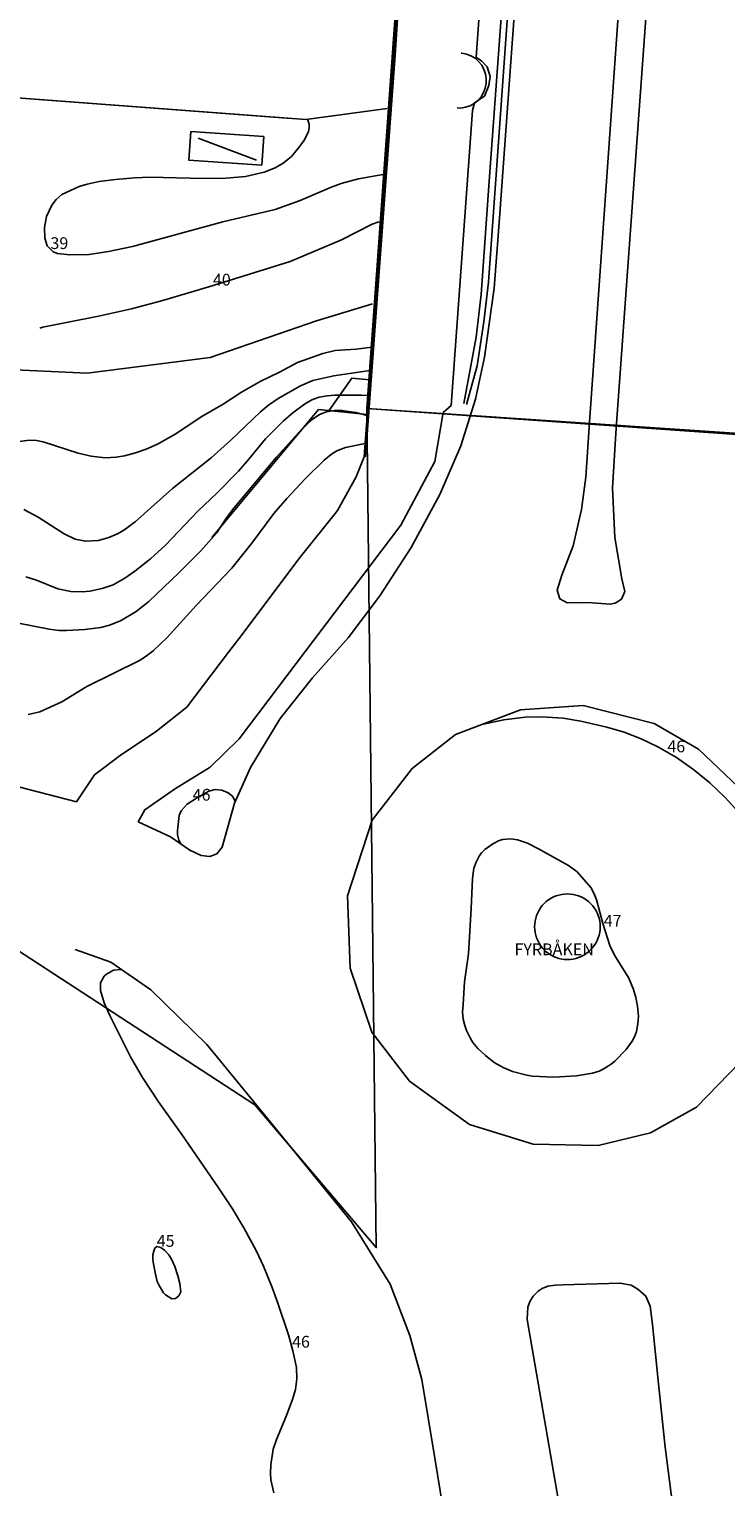
# Model space of a CAD drawing. Units: metres. Extents: x 158692 to 159556, y 6576914 to 6577447.
# Drawn here: x 159209 to 159257, y 6577275 to 6577374 of the extents above; entities that cross this region are included whole.
import ezdxf

# ---------------------------------------------------------------- set-up
doc = ezdxf.new("R2010")
doc.units = ezdxf.units.M
for name, color, linetype in [('PRIMARKARTA.BYGG_BET_L', 7, 'Continuous'), ('PRIMARKARTA.BYGG_TILLBH_L', 7, 'Continuous'), ('PRIMARKARTA.HOJD_TEXT_P', 7, 'Continuous'), ('PRIMARKARTA.KOMM_ANORD_L', 7, 'Continuous'), ('PRIMARKARTA.KOMM_TEXT_P', 7, 'Continuous'), ('PRIMARKARTA.KOMM_VAGKANT_L', 7, 'Continuous'), ('PRIMARKARTA.MARK_DETALJ_L', 7, 'Continuous'), ('REGISTERKARTA.FASTIGHET_GRANS_L', 7, 'Continuous'), ('REGISTERKARTA.FASTIGHET_GRP_P', 7, 'Continuous')]:
    doc.layers.add(name, color=color, linetype=linetype)
doc.layers.add('PRIMARKARTA.HOJD_KURVA_L', color=7, linetype='Continuous', true_color=0x804000)
doc.styles.add('Arial', font='txt')

# ---------------------------------------------------------------- blocks, each defined once
blk = doc.blocks.new('Primärkarta_ACAD_1_FMEBLOCK33')
at = {"color": 0}
for points in [[(0.343, 2.911), (0.962, 3.222), (1.58, 4.017), (1.668, 5.167), (1.181, 5.963), (0.517, 6.271), (2.42, 32.339), (3.296, 32.891), (3.62, 33.638), (3.684, 34.417), (3.294, 35.098), (2.721, 35.787), (3.391, 46.308), (1.97, 46.378)], [(0.321, 2.627), (-1.452, -22.276), (-1.085, -22.505), (-0.695, -22.909), (-0.508, -23.549), (-0.592, -24.181), (-0.896, -24.893), (-1.559, -25.345), (-1.707, -25.866), (-3.153, -45.895), (-3.684, -46.378)]]:
    blk.add_lwpolyline(points, dxfattribs=at)
blk = doc.blocks.new('Primärkarta_ACAD_1_FMEBLOCK39')
at = {"color": 0}
for points in [[(-34.187, -5.478), (-34.036, -4.905), (-33.913, -4.746), (-30.694, -1.506), (-27.324, 1.577), (-24.386, 3.619), (-21.073, 4.973), (-18.113, 5.478), (-15.654, 5.092), (-12.083, 4.53), (-8.799, 3.295), (-2.975, 1.509)], [(-2.919, 1.509), (2.567, 0.45), (14.817, -0.107), (23.168, 0.961), (30.396, 3.44), (34.187, 4.601)]]:
    blk.add_lwpolyline(points, dxfattribs=at)

msp = doc.modelspace()

# ---------------------------------------------------------------- linework, layer by layer
at = {"layer": 'PRIMARKARTA.BYGG_BET_L', "color": 0}
msp.add_lwpolyline([(159224.89, 6577364.985), (159220.937, 6577366.486)], dxfattribs=at)
at = {"layer": 'PRIMARKARTA.BYGG_TILLBH_L', "color": 0}
msp.add_lwpolyline([(159220.427, 6577366.93), (159225.38, 6577366.593), (159225.249, 6577364.657), (159220.295, 6577364.994), (159220.427, 6577366.93)], dxfattribs=at)
at = {"layer": 'PRIMARKARTA.HOJD_KURVA_L', "color": 0}
for points in [[(159227.033, 6577365.047), (159227.262, 6577365.233), (159227.776, 6577365.84), (159228.152, 6577366.37), (159228.418, 6577366.925), (159228.47, 6577367.179), (159228.468, 6577367.436), (159228.35, 6577367.765)], [(159226.786, 6577364.847), (159227.033, 6577365.047)], [(159233.613, 6577364.03), (159231.83, 6577363.72), (159230.654, 6577363.396), (159229.918, 6577363.125), (159227.856, 6577362.251), (159226.171, 6577361.631), (159222.608, 6577360.793), (159216.468, 6577359.124), (159214.833, 6577358.781), (159213.52, 6577358.59), (159212.221, 6577358.554), (159211.375, 6577358.643), (159211.082, 6577358.773), (159210.674, 6577359.165), (159210.516, 6577359.69), (159210.494, 6577360.418), (159210.635, 6577361.167), (159210.986, 6577361.924), (159211.276, 6577362.326), (159211.664, 6577362.664), (159212.855, 6577363.192), (159213.391, 6577363.364), (159214.217, 6577363.527), (159215.311, 6577363.681), (159216.616, 6577363.796), (159217.632, 6577363.834), (159221.314, 6577363.739), (159222.822, 6577363.756), (159224.155, 6577363.886), (159225.41, 6577364.163), (159226.168, 6577364.476), (159226.704, 6577364.78), (159226.786, 6577364.847)], [(159233.715, 6577364.047), (159233.613, 6577364.03)], [(159233.376, 6577360.815), (159233.123, 6577360.769), (159232.755, 6577360.649), (159230.664, 6577359.574), (159227.168, 6577358.116), (159221.652, 6577356.38), (159218.431, 6577355.428), (159216.408, 6577354.894), (159214.155, 6577354.385), (159210.369, 6577353.644), (159210.17, 6577353.57)], [(159233.478, 6577360.834), (159233.376, 6577360.815)], [(159232.747, 6577352.291), (159231.672, 6577352.146), (159230.227, 6577352.058), (159229.391, 6577351.854), (159227.681, 6577351.245), (159226.453, 6577350.587), (159225.147, 6577349.965), (159223.867, 6577349.222), (159222.627, 6577348.424), (159221.137, 6577347.562), (159219.403, 6577346.395), (159218.16, 6577345.71), (159217.389, 6577345.358), (159216.679, 6577345.102), (159215.916, 6577344.908), (159215.357, 6577344.814), (159214.61, 6577344.775), (159213.652, 6577344.878), (159212.773, 6577345.093), (159210.393, 6577345.868), (159209.946, 6577345.96), (159209.458, 6577345.975), (159206.222, 6577345.542)], [(159232.849, 6577352.305), (159232.747, 6577352.291)], [(159232.631, 6577350.711), (159232.58, 6577350.71), (159230.137, 6577350.35), (159228.712, 6577350.014), (159227.887, 6577349.668), (159226.369, 6577348.813), (159225.704, 6577348.35), (159225.158, 6577347.901), (159223.119, 6577345.952), (159221.819, 6577344.775), (159219.184, 6577342.7), (159216.641, 6577340.42), (159215.887, 6577339.868), (159215.449, 6577339.613), (159214.873, 6577339.36), (159214.161, 6577339.156), (159213.272, 6577339.111), (159212.586, 6577339.247), (159211.818, 6577339.606), (159210.06, 6577340.741), (159209.08, 6577341.267)], [(159232.731, 6577350.712), (159232.631, 6577350.711)], [(159232.505, 6577349.006), (159231.994, 6577349.035), (159230.214, 6577349.032), (159229.698, 6577348.993), (159229.15, 6577348.894), (159228.653, 6577348.721), (159228.149, 6577348.412), (159227.357, 6577347.825), (159226.736, 6577347.295), (159225.514, 6577346.071), (159224.381, 6577344.673), (159223.673, 6577343.878), (159222.211, 6577342.393), (159220.899, 6577341.157), (159218.703, 6577338.836), (159217.682, 6577337.912), (159216.63, 6577337.075), (159215.947, 6577336.592), (159215.161, 6577336.149), (159214.411, 6577335.896), (159213.579, 6577335.713), (159213.064, 6577335.667), (159212.289, 6577335.69), (159211.404, 6577335.888), (159209.948, 6577336.472), (159209.228, 6577336.686)], [(159232.605, 6577349), (159232.505, 6577349.006)], [(159232.405, 6577347.645), (159231.639, 6577347.845), (159230.687, 6577347.977), (159230.192, 6577347.982), (159229.657, 6577347.905), (159229.161, 6577347.724), (159228.681, 6577347.37), (159227.981, 6577346.724), (159226.244, 6577344.815), (159223.36, 6577341.358), (159222.855, 6577340.696), (159222.169, 6577339.654), (159221.118, 6577338.466), (159219.623, 6577336.953), (159217.585, 6577335.022), (159216.721, 6577334.33), (159215.66, 6577333.698), (159214.906, 6577333.402), (159214.321, 6577333.258), (159213.239, 6577333.115), (159211.995, 6577333.04), (159211.498, 6577333.05), (159210.807, 6577333.13), (159208.716, 6577333.556)], [(159232.503, 6577347.619), (159232.405, 6577347.645)], [(159232.266, 6577345.758), (159230.947, 6577345.467), (159230.351, 6577345.245), (159229.989, 6577345.032), (159229.484, 6577344.605), (159228.196, 6577343.347), (159226.946, 6577342.022), (159226.068, 6577340.985), (159224.577, 6577338.968), (159223.21, 6577337.278), (159220.786, 6577334.739), (159218.821, 6577332.581), (159217.872, 6577331.665), (159217.34, 6577331.253), (159216.951, 6577331.012), (159213.359, 6577329.249), (159211.663, 6577328.209), (159210.167, 6577327.532), (159209.385, 6577327.351)], [(159232.368, 6577345.78), (159232.266, 6577345.758)], [(159260.678, 6577314.598), (159260.463, 6577315.431), (159259.975, 6577316.68), (159259.389, 6577317.906), (159258.4, 6577319.634), (159257.666, 6577320.656), (159256.724, 6577321.714), (159255.683, 6577322.712), (159254.592, 6577323.59), (159253.42, 6577324.419), (159252.159, 6577325.15), (159251.015, 6577325.692), (159249.867, 6577326.136), (159248.689, 6577326.484), (159246.911, 6577326.901), (159245.731, 6577327.092), (159244.282, 6577327.186), (159243.137, 6577327.158), (159241.697, 6577326.987), (159240.306, 6577326.695)], [(159223.453, 6577321.43), (159223.281, 6577321.783), (159222.979, 6577322.018), (159222.543, 6577322.2), (159222.091, 6577322.245), (159221.66, 6577322.143), (159220.886, 6577321.715), (159220.187, 6577321.252), (159219.774, 6577320.811), (159219.649, 6577320.494), (159219.524, 6577319.474), (159219.53, 6577319.202), (159219.625, 6577318.802), (159219.75, 6577318.571)], [(159238.891, 6577307.155), (159238.932, 6577306.665), (159239.034, 6577306.218), (159239.152, 6577305.875), (159239.394, 6577305.395), (159239.595, 6577305.078), (159239.933, 6577304.675), (159240.453, 6577304.182), (159241.029, 6577303.72), (159241.645, 6577303.367), (159242.274, 6577303.092), (159243.152, 6577302.869), (159243.622, 6577302.795), (159245.088, 6577302.721), (159246.621, 6577302.809), (159247.704, 6577302.994), (159248.168, 6577303.13), (159248.385, 6577303.233), (159248.985, 6577303.608), (159249.232, 6577303.805), (159249.991, 6577304.59), (159250.408, 6577305.172), (159250.565, 6577305.458), (159250.707, 6577305.818), (159250.803, 6577306.332), (159250.833, 6577306.854), (159250.772, 6577307.536), (159250.651, 6577308.135), (159250.492, 6577308.676), (159250.174, 6577309.435), (159249.214, 6577311.011), (159248.9, 6577311.649), (159248.405, 6577313.15), (159248.008, 6577314.688), (159247.855, 6577315.116), (159247.609, 6577315.587), (159246.672, 6577316.66), (159246.08, 6577317.083), (159244.054, 6577318.229), (159243.31, 6577318.606), (159242.631, 6577318.826), (159242.156, 6577318.901), (159241.632, 6577318.865), (159241.368, 6577318.784), (159240.95, 6577318.572), (159240.395, 6577318.167), (159240.178, 6577317.96), (159240.007, 6577317.729), (159239.801, 6577317.321), (159239.662, 6577316.912), (159239.56, 6577316.211), (159239.479, 6577314.177), (159239.289, 6577311.097), (159239.027, 6577309.2), (159238.935, 6577307.65), (159238.891, 6577307.155)], [(159215.697, 6577310.031), (159215.174, 6577309.975), (159214.701, 6577309.722), (159214.543, 6577309.575), (159214.299, 6577309.118), (159214.292, 6577308.613), (159214.554, 6577307.758), (159214.936, 6577306.912), (159216.338, 6577304.105), (159217.155, 6577302.695), (159218.237, 6577301.041), (159219.818, 6577298.831), (159222.272, 6577295.279), (159223.261, 6577293.769), (159224.031, 6577292.484), (159224.888, 6577290.892), (159225.363, 6577289.878), (159225.959, 6577288.427), (159226.343, 6577287.366), (159227.058, 6577285.226), (159227.371, 6577284.136), (159227.599, 6577283.007), (159227.634, 6577282.242), (159227.531, 6577281.502), (159227.342, 6577280.837), (159226.894, 6577279.638), (159226.241, 6577278.123), (159226.03, 6577277.451), (159225.858, 6577276.398), (159225.833, 6577275.834), (159225.869, 6577275.374), (159226.06, 6577274.492)], [(159219.623, 6577287.861), (159219.393, 6577287.68), (159219.132, 6577287.656), (159218.709, 6577287.933), (159218.584, 6577288.066), (159218.27, 6577288.572), (159218.153, 6577288.841), (159218.062, 6577289.22), (159217.875, 6577290.147), (159217.861, 6577290.389), (159217.849, 6577290.646), (159217.915, 6577290.894), (159217.99, 6577291.095), (159218.13, 6577291.21), (159218.399, 6577291.145), (159218.673, 6577290.954), (159218.93, 6577290.658), (159219.13, 6577290.354), (159219.348, 6577289.865), (159219.552, 6577289.217), (159219.68, 6577288.7), (159219.755, 6577288.15), (159219.623, 6577287.861)]]:
    msp.add_lwpolyline(points, dxfattribs=at)
at = {"layer": 'PRIMARKARTA.KOMM_ANORD_L', "color": 0}
msp.add_lwpolyline([(159239.46, 6577444.005), (159239.221, 6577441.647), (159237.93, 6577425.476), (159237.395, 6577417.719), (159237.235, 6577416.005), (159236.765, 6577408.643), (159236.292, 6577401.175), (159236.208, 6577400.678), (159235.983, 6577397.462), (159235.918, 6577396.871), (159234.877, 6577382.418), (159234.21, 6577372.124), (159232.198, 6577344.843)], dxfattribs=at)
at = {"layer": 'PRIMARKARTA.KOMM_VAGKANT_L', "color": 0}
for points in [[(159216.845, 6577320.046), (159219.061, 6577319.045), (159220.375, 6577318.141), (159221.134, 6577317.76), (159221.723, 6577317.696), (159222.202, 6577317.874), (159222.561, 6577318.338), (159223.407, 6577321.327), (159224.491, 6577323.745), (159226.509, 6577327.081), (159228.696, 6577329.845), (159231.124, 6577332.558), (159233.268, 6577335.394), (159235.396, 6577338.678), (159237.354, 6577342.288), (159238.782, 6577345.596), (159239.772, 6577348.757), (159240.382, 6577351.614), (159241.039, 6577356.3), (159241.401, 6577361.048), (159247.539, 6577445.698)], [(159254.459, 6577445.678), (159247.521, 6577347.206), (159247.258, 6577343.461), (159246.977, 6577341.26), (159246.4, 6577338.808), (159245.633, 6577336.804), (159245.32, 6577335.781), (159245.498, 6577335.191), (159245.983, 6577334.923), (159247.395, 6577334.942), (159248.918, 6577334.84), (159249.244, 6577334.898), (159249.683, 6577335.179), (159249.901, 6577335.696), (159249.714, 6577336.549), (159249.228, 6577339.365), (159249.071, 6577342.727), (159249.326, 6577346.786), (159256.48, 6577445.672)], [(159232.298, 6577344.837), (159234.31, 6577372.117), (159234.977, 6577382.412), (159236.019, 6577396.862), (159236.083, 6577397.453), (159236.307, 6577400.666), (159236.391, 6577401.163), (159236.865, 6577408.637), (159237.335, 6577415.997), (159237.495, 6577417.712), (159238.03, 6577425.468), (159239.321, 6577441.638), (159239.54, 6577443.805)], [(159167.388, 6577372.08), (159194.724, 6577370.259), (159228.233, 6577367.749), (159233.777, 6577368.503)], [(159167.388, 6577372.08), (159194.724, 6577370.259), (159227.261, 6577367.822)], [(159124.954, 6577353.621), (159139.245, 6577347.154), (159150.45, 6577342.631), (159168.784, 6577335.682), (159185.613, 6577329.727), (159198.666, 6577325.29), (159203.625, 6577323.748), (159212.669, 6577321.418)], [(159232.394, 6577348.134), (159260.738, 6577346.131)], [(159237.581, 6577347.849), (159236.997, 6577344.533), (159234.697, 6577340.206), (159223.704, 6577325.69), (159221.739, 6577323.766), (159219.381, 6577322.321), (159217.308, 6577320.876), (159216.845, 6577320.046)], [(159230.243, 6577341.001), (159230.397, 6577341.193), (159231.654, 6577343.478), (159232.198, 6577344.843)], [(159225.801, 6577335.285), (159227.864, 6577338.024), (159230.243, 6577341.001)], [(159223, 6577331.577), (159223.851, 6577332.694), (159225.801, 6577335.285)], [(159212.669, 6577321.418), (159213.892, 6577323.247), (159215.63, 6577324.553), (159218.091, 6577326.209), (159220.156, 6577327.839), (159223, 6577331.577)], [(159247.077, 6577327.96), (159251.893, 6577326.725), (159254.918, 6577324.998), (159257.63, 6577322.408), (159259.267, 6577319.838), (159260.511, 6577316.55), (159260.874, 6577312.303), (159260.06, 6577308.177), (159257.71, 6577303.717), (159254.77, 6577300.683), (159251.648, 6577298.931), (159248.096, 6577298.085), (159243.688, 6577298.169), (159239.351, 6577299.502), (159235.289, 6577302.456), (159232.734, 6577305.774), (159231.265, 6577310.111), (159231.08, 6577315.036), (159232.744, 6577320.16), (159235.463, 6577323.682), (159238.417, 6577325.975), (159242.829, 6577327.658), (159247.077, 6577327.96)], [(159236.121, 6577282.181), (159235.298, 6577285.186), (159233.974, 6577288.658), (159231.335, 6577292.892), (159225.851, 6577299.654), (159221.512, 6577304.925), (159217.711, 6577308.639), (159214.994, 6577310.517), (159212.572, 6577311.379)], [(159247.845, 6577259.811), (159243.282, 6577286.262), (159243.317, 6577287.105), (159243.478, 6577287.527), (159243.685, 6577287.845), (159244.019, 6577288.177), (159244.302, 6577288.362), (159244.67, 6577288.516), (159245.18, 6577288.601), (159245.707, 6577288.62), (159249.597, 6577288.73), (159250.348, 6577288.594), (159250.804, 6577288.328), (159251.341, 6577287.842), (159251.632, 6577287.17), (159251.785, 6577285.915), (159252.186, 6577281.904), (159252.642, 6577277.588), (159253.342, 6577272.144)], [(159239.891, 6577258.902), (159238.632, 6577266.865), (159236.996, 6577276.847), (159236.121, 6577282.181)]]:
    msp.add_lwpolyline(points, dxfattribs=at)
at = {"layer": 'PRIMARKARTA.MARK_DETALJ_L', "color": 0}
for points in [[(159246.209, 6577439.568), (159245.657, 6577432.66), (159245.027, 6577422.372), (159244.089, 6577410.388), (159243.337, 6577399.236), (159242.47, 6577387.559), (159241.632, 6577376.236), (159240.715, 6577363.888), (159240.144, 6577355.86), (159239.817, 6577352.969), (159238.974, 6577348.464)], [(159239.149, 6577348.395), (159239.881, 6577351.02), (159240.34, 6577354.011), (159240.655, 6577356.699), (159246.591, 6577439.77)], [(159246.591, 6577439.77), (159240.655, 6577356.699), (159240.34, 6577354.011), (159239.881, 6577351.02), (159239.149, 6577348.395)], [(159238.513, 6577368.533), (159238.766, 6577368.528), (159239.087, 6577368.579), (159239.395, 6577368.685), (159239.68, 6577368.842), (159239.934, 6577369.047), (159240.148, 6577369.293), (159240.316, 6577369.572), (159240.433, 6577369.876), (159240.495, 6577370.196), (159240.501, 6577370.521), (159240.45, 6577370.843), (159240.344, 6577371.151), (159240.187, 6577371.436), (159239.982, 6577371.69), (159239.736, 6577371.904), (159239.457, 6577372.072), (159239.153, 6577372.189), (159238.833, 6577372.251), (159238.792, 6577372.252)], [(159229.813, 6577347.976), (159231.367, 6577350.175), (159232.584, 6577350.076)], [(159221.867, 6577339.366), (159229.104, 6577348.049), (159232.409, 6577347.709)], [(159246.01, 6577315.161), (159246.204, 6577315.153), (159246.397, 6577315.128), (159246.587, 6577315.086), (159246.772, 6577315.027), (159246.951, 6577314.953), (159247.124, 6577314.863), (159247.288, 6577314.759), (159247.442, 6577314.64), (159247.585, 6577314.509), (159247.716, 6577314.366), (159247.835, 6577314.212), (159247.939, 6577314.048), (159248.029, 6577313.875), (159248.103, 6577313.696), (159248.162, 6577313.511), (159248.204, 6577313.321), (159248.229, 6577313.128), (159248.238, 6577312.934), (159248.229, 6577312.74), (159248.204, 6577312.547), (159248.162, 6577312.358), (159248.103, 6577312.172), (159248.029, 6577311.993), (159247.939, 6577311.82), (159247.835, 6577311.656), (159247.716, 6577311.502), (159247.585, 6577311.359), (159247.442, 6577311.228), (159247.288, 6577311.109), (159247.124, 6577311.005), (159246.951, 6577310.915), (159246.772, 6577310.841), (159246.587, 6577310.783), (159246.397, 6577310.74), (159246.204, 6577310.715), (159246.01, 6577310.707), (159245.816, 6577310.715), (159245.623, 6577310.74), (159245.434, 6577310.783), (159245.248, 6577310.841), (159245.069, 6577310.915), (159244.896, 6577311.005), (159244.732, 6577311.109), (159244.578, 6577311.228), (159244.435, 6577311.359), (159244.304, 6577311.502), (159244.185, 6577311.656), (159244.081, 6577311.82), (159243.991, 6577311.993), (159243.917, 6577312.172), (159243.859, 6577312.358), (159243.816, 6577312.547), (159243.791, 6577312.74), (159243.783, 6577312.934), (159243.791, 6577313.128), (159243.816, 6577313.321), (159243.859, 6577313.511), (159243.917, 6577313.696), (159243.991, 6577313.875), (159244.081, 6577314.048), (159244.185, 6577314.212), (159244.304, 6577314.366), (159244.435, 6577314.509), (159244.578, 6577314.64), (159244.732, 6577314.759), (159244.896, 6577314.863), (159245.069, 6577314.953), (159245.248, 6577315.027), (159245.434, 6577315.086), (159245.623, 6577315.128), (159245.816, 6577315.153), (159246.01, 6577315.161)]]:
    msp.add_lwpolyline(points, dxfattribs=at)
at = {"layer": 'REGISTERKARTA.FASTIGHET_GRANS_L', "color": 0}
for points in [[(159239.429, 6577445.722), (159232.388, 6577348.131)], [(159233.027, 6577291.154), (159232.388, 6577348.131)], [(159232.388, 6577348.131), (159260.73, 6577346.226)], [(159208.07, 6577311.731), (159224.788, 6577300.845)], [(159224.788, 6577300.845), (159233.027, 6577291.154)]]:
    msp.add_lwpolyline(points, dxfattribs=at)
at = {"layer": 'REGISTERKARTA.FASTIGHET_GRP_P', "color": 0, "linetype": 'Continuous'}
for p in [(159232.388, 6577348.131), (159224.788, 6577300.845), (159233.027, 6577291.154)]:
    msp.add_point(p, dxfattribs=at)

# ---------------------------------------------------------------- block references
at = {"layer": 'PRIMARKARTA.KOMM_VAGKANT_L', "color": 0}
for name, p in [('Primärkarta_ACAD_1_FMEBLOCK33', (159241.265, 6577394.227)), ('Primärkarta_ACAD_1_FMEBLOCK39', (159198.574, 6577350.63))]:
    msp.add_blockref(name, p, dxfattribs=at)

# ---------------------------------------------------------------- texts
at = {"layer": 'PRIMARKARTA.HOJD_TEXT_P', "color": 0, "style": 'Arial'}
for s, p in [('39', (159210.896, 6577358.952)), ('40', (159221.934, 6577356.469)), ('46', (159252.8, 6577324.779)), ('46', (159220.554, 6577321.495)), ('47', (159248.475, 6577312.937)), ('45', (159218.116, 6577291.198)), ('46', (159227.309, 6577284.352))]:
    msp.add_text(s, height=0.8, dxfattribs=at).set_placement(p)
at = {"layer": 'PRIMARKARTA.KOMM_TEXT_P', "color": 0, "style": 'Arial'}
msp.add_text('FYRBÅKEN', height=0.8, dxfattribs=at).set_placement((159242.414, 6577311))

doc.saveas('drawing.dxf')
